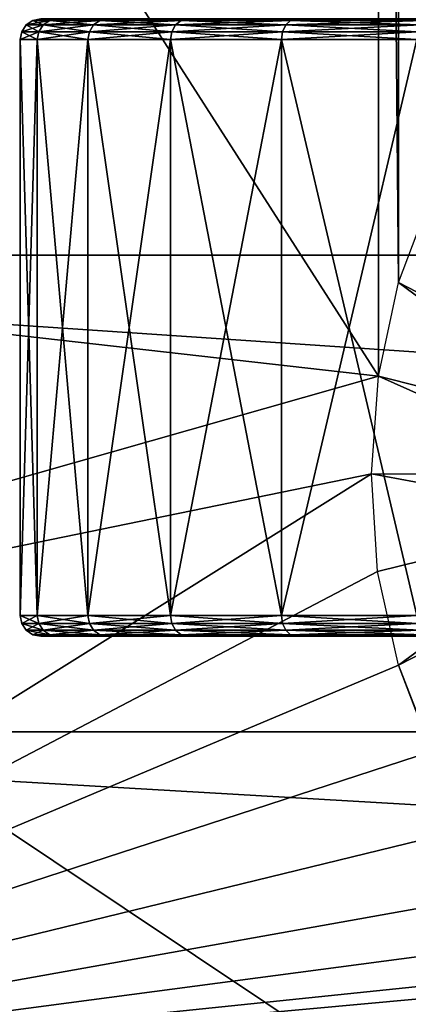
# Model space of a CAD drawing. Extents: x -0.082 to 0.087, y -0.08 to 0.08.
# Drawn here: x -0.063 to -0.058, y -0.026 to -0.012 of the extents above; entities that cross this region are included whole.
import ezdxf

# ---------------------------------------------------------------- set-up
doc = ezdxf.new("R2010")
doc.units = 0
doc.header["$MEASUREMENT"] = 0
doc.layers.get('0').update_dxf_attribs({"linetype": 'CONTINUOUS'})

msp = doc.modelspace()

# ---------------------------------------------------------------- linework, layer by layer
for points in [[(-0.076284, -0.015174, -0.0135), (-0.064671, 0.043211, -0.0135), (-0.015174, 0.076284, -0.0135)], [(0.015174, -0.076284, -0.0135), (-0.076284, -0.015174, -0.0135), (-0.015174, 0.076284, -0.0135)], [(0.029765, 0.071858, 0.0135), (-0.071858, 0.029765, 0.0135), (-0.029765, -0.071858, 0.0135)], [(-0.071858, 0.029765, 0.0135), (-0.071858, -0.029765, 0.0135), (-0.029765, -0.071858, 0.0135)], [(-0.058206, -0.017063, 0.468698), (-0.058208, 0.017073, 0.468696), (-0.078601, 0.014754, 0.448213)], [(-0.057913, -0.015703, 0.468991), (-0.057915, 0.015713, 0.468989), (-0.058208, 0.017073, 0.468696)], [(-0.058206, -0.017063, 0.468698), (-0.057913, -0.015703, 0.468991), (-0.058208, 0.017073, 0.468696)], [(-0.057439, -0.01445, 0.469466), (-0.05744, 0.01446, 0.469463), (-0.057915, 0.015713, 0.468989)], [(-0.057913, -0.015703, 0.468991), (-0.057439, -0.01445, 0.469466), (-0.057915, 0.015713, 0.468989)], [(-0.078601, 0.014754, 0.448213), (-0.078601, -0.014754, 0.448213), (-0.058206, -0.017063, 0.468698)], [(0.020969, -0.015307, 0.348912), (-0.078507, -0.015307, 0.446993), (-0.080116, -0.007804, 0.445383)], [(0.020969, -0.015307, 0.348912), (-0.080116, -0.007804, 0.445383), (0.019035, -0.007804, 0.347711)], [(-0.06332, -0.011964, 0.364802), (-0.063137, -0.012062, 0.362279), (-0.063385, -0.012062, 0.364802)], [(-0.063073, -0.011964, 0.367312), (-0.06332, -0.011964, 0.364802), (-0.063385, -0.012062, 0.364802)], [(-0.063073, -0.011964, 0.367312), (-0.063385, -0.012062, 0.364802), (-0.063137, -0.012062, 0.367324)], [(-0.063222, -0.011899, 0.364802), (-0.063073, -0.011964, 0.362292), (-0.06332, -0.011964, 0.364802)], [(-0.062977, -0.011899, 0.367293), (-0.063222, -0.011899, 0.364802), (-0.06332, -0.011964, 0.364802)], [(-0.062977, -0.011899, 0.367293), (-0.06332, -0.011964, 0.364802), (-0.063073, -0.011964, 0.367312)], [(-0.06332, -0.011964, 0.364802), (-0.063073, -0.011964, 0.362292), (-0.063137, -0.012062, 0.362279)], [(-0.063107, -0.011876, 0.364802), (-0.062977, -0.011899, 0.362311), (-0.063222, -0.011899, 0.364802)], [(-0.062864, -0.011876, 0.36727), (-0.063107, -0.011876, 0.364802), (-0.063222, -0.011899, 0.364802)], [(-0.062864, -0.011876, 0.36727), (-0.063222, -0.011899, 0.364802), (-0.062977, -0.011899, 0.367293)], [(-0.063222, -0.011899, 0.364802), (-0.062977, -0.011899, 0.362311), (-0.063073, -0.011964, 0.362292)], [(-0.063073, -0.011964, 0.362292), (-0.062401, -0.012062, 0.359853), (-0.063137, -0.012062, 0.362279)], [(-0.062341, -0.011964, 0.369725), (-0.063073, -0.011964, 0.367312), (-0.063137, -0.012062, 0.367324)], [(-0.062341, -0.011964, 0.369725), (-0.063137, -0.012062, 0.367324), (-0.062401, -0.012062, 0.36975)], [(-0.063107, -0.011876, 0.364802), (-0.062864, -0.011876, 0.362333), (-0.062977, -0.011899, 0.362311)], [(-0.062977, -0.011899, 0.362311), (-0.062341, -0.011964, 0.359878), (-0.063073, -0.011964, 0.362292)], [(-0.06225, -0.011899, 0.369688), (-0.062977, -0.011899, 0.367293), (-0.063073, -0.011964, 0.367312)], [(-0.06225, -0.011899, 0.369688), (-0.063073, -0.011964, 0.367312), (-0.062341, -0.011964, 0.369725)], [(-0.063073, -0.011964, 0.362292), (-0.062341, -0.011964, 0.359878), (-0.062401, -0.012062, 0.359853)], [(-0.062864, -0.011876, 0.362333), (-0.06225, -0.011899, 0.359916), (-0.062977, -0.011899, 0.362311)], [(-0.062144, -0.011876, 0.369644), (-0.062864, -0.011876, 0.36727), (-0.062977, -0.011899, 0.367293)], [(-0.062144, -0.011876, 0.369644), (-0.062977, -0.011899, 0.367293), (-0.06225, -0.011899, 0.369688)], [(-0.062977, -0.011899, 0.362311), (-0.06225, -0.011899, 0.359916), (-0.062341, -0.011964, 0.359878)], [(-0.062864, -0.011876, 0.362333), (-0.062144, -0.011876, 0.35996), (-0.06225, -0.011899, 0.359916)], [(-0.062341, -0.011964, 0.359878), (-0.061206, -0.012062, 0.357618), (-0.062401, -0.012062, 0.359853)], [(-0.061152, -0.011964, 0.371949), (-0.062341, -0.011964, 0.369725), (-0.062401, -0.012062, 0.36975)], [(-0.061152, -0.011964, 0.371949), (-0.062401, -0.012062, 0.36975), (-0.061206, -0.012062, 0.371986)], [(-0.06225, -0.011899, 0.359916), (-0.061152, -0.011964, 0.357654), (-0.062341, -0.011964, 0.359878)], [(-0.06107, -0.011899, 0.371895), (-0.06225, -0.011899, 0.369688), (-0.062341, -0.011964, 0.369725)], [(-0.06107, -0.011899, 0.371895), (-0.062341, -0.011964, 0.369725), (-0.061152, -0.011964, 0.371949)], [(-0.062341, -0.011964, 0.359878), (-0.061152, -0.011964, 0.357654), (-0.061206, -0.012062, 0.357618)], [(-0.062144, -0.011876, 0.35996), (-0.06107, -0.011899, 0.357708), (-0.06225, -0.011899, 0.359916)], [(-0.060975, -0.011876, 0.371831), (-0.062144, -0.011876, 0.369644), (-0.06225, -0.011899, 0.369688)], [(-0.060975, -0.011876, 0.371831), (-0.06225, -0.011899, 0.369688), (-0.06107, -0.011899, 0.371895)], [(-0.06225, -0.011899, 0.359916), (-0.06107, -0.011899, 0.357708), (-0.061152, -0.011964, 0.357654)], [(-0.062144, -0.011876, 0.35996), (-0.060975, -0.011876, 0.357772), (-0.06107, -0.011899, 0.357708)], [(-0.061152, -0.011964, 0.357654), (-0.059598, -0.012062, 0.355658), (-0.061206, -0.012062, 0.357618)], [(-0.059552, -0.011964, 0.373899), (-0.061152, -0.011964, 0.371949), (-0.061206, -0.012062, 0.371986)], [(-0.059552, -0.011964, 0.373899), (-0.061206, -0.012062, 0.371986), (-0.059598, -0.012062, 0.373945)], [(-0.06107, -0.011899, 0.357708), (-0.059552, -0.011964, 0.355704), (-0.061152, -0.011964, 0.357654)], [(-0.059483, -0.011899, 0.37383), (-0.06107, -0.011899, 0.371895), (-0.061152, -0.011964, 0.371949)], [(-0.059483, -0.011899, 0.37383), (-0.061152, -0.011964, 0.371949), (-0.059552, -0.011964, 0.373899)], [(-0.061152, -0.011964, 0.357654), (-0.059552, -0.011964, 0.355704), (-0.059598, -0.012062, 0.355658)], [(-0.060975, -0.011876, 0.357772), (-0.059483, -0.011899, 0.355773), (-0.06107, -0.011899, 0.357708)], [(-0.059401, -0.011876, 0.373749), (-0.060975, -0.011876, 0.371831), (-0.06107, -0.011899, 0.371895)], [(-0.059401, -0.011876, 0.373749), (-0.06107, -0.011899, 0.371895), (-0.059483, -0.011899, 0.37383)], [(-0.06107, -0.011899, 0.357708), (-0.059483, -0.011899, 0.355773), (-0.059552, -0.011964, 0.355704)], [(-0.060975, -0.011876, 0.357772), (-0.059401, -0.011876, 0.355855), (-0.059483, -0.011899, 0.355773)], [(-0.059552, -0.011964, 0.355704), (-0.057638, -0.012062, 0.35405), (-0.059598, -0.012062, 0.355658)], [(-0.057602, -0.011964, 0.375499), (-0.059552, -0.011964, 0.373899), (-0.059598, -0.012062, 0.373945)], [(-0.057602, -0.011964, 0.375499), (-0.059598, -0.012062, 0.373945), (-0.057638, -0.012062, 0.375553)], [(-0.059483, -0.011899, 0.355773), (-0.057602, -0.011964, 0.354104), (-0.059552, -0.011964, 0.355704)], [(-0.057548, -0.011899, 0.375418), (-0.059483, -0.011899, 0.37383), (-0.059552, -0.011964, 0.373899)], [(-0.057548, -0.011899, 0.375418), (-0.059552, -0.011964, 0.373899), (-0.057602, -0.011964, 0.375499)], [(-0.059552, -0.011964, 0.355704), (-0.057602, -0.011964, 0.354104), (-0.057638, -0.012062, 0.35405)], [(-0.059401, -0.011876, 0.355855), (-0.057548, -0.011899, 0.354186), (-0.059483, -0.011899, 0.355773)], [(-0.057484, -0.011876, 0.375322), (-0.059401, -0.011876, 0.373749), (-0.059483, -0.011899, 0.37383)], [(-0.057484, -0.011876, 0.375322), (-0.059483, -0.011899, 0.37383), (-0.057548, -0.011899, 0.375418)], [(-0.059483, -0.011899, 0.355773), (-0.057548, -0.011899, 0.354186), (-0.057602, -0.011964, 0.354104)], [(-0.059401, -0.011876, 0.355855), (-0.057484, -0.011876, 0.354281), (-0.057548, -0.011899, 0.354186)], [(-0.063385, -0.012062, 0.364802), (-0.06316, -0.012176, 0.362274), (-0.063409, -0.012176, 0.364802)], [(-0.063137, -0.012062, 0.367324), (-0.063385, -0.012062, 0.364802), (-0.063409, -0.012176, 0.364802)], [(-0.063137, -0.012062, 0.367324), (-0.063409, -0.012176, 0.364802), (-0.06316, -0.012176, 0.367329)], [(-0.063385, -0.012062, 0.364802), (-0.063137, -0.012062, 0.362279), (-0.06316, -0.012176, 0.362274)], [(-0.063137, -0.012062, 0.362279), (-0.062423, -0.012176, 0.359844), (-0.06316, -0.012176, 0.362274)], [(-0.062401, -0.012062, 0.36975), (-0.063137, -0.012062, 0.367324), (-0.06316, -0.012176, 0.367329)], [(-0.062401, -0.012062, 0.36975), (-0.06316, -0.012176, 0.367329), (-0.062423, -0.012176, 0.369759)], [(-0.063137, -0.012062, 0.362279), (-0.062401, -0.012062, 0.359853), (-0.062423, -0.012176, 0.359844)], [(-0.062401, -0.012062, 0.359853), (-0.061226, -0.012176, 0.357605), (-0.062423, -0.012176, 0.359844)], [(-0.061206, -0.012062, 0.371986), (-0.062401, -0.012062, 0.36975), (-0.062423, -0.012176, 0.369759)], [(-0.061206, -0.012062, 0.371986), (-0.062423, -0.012176, 0.369759), (-0.061226, -0.012176, 0.371999)], [(-0.062401, -0.012062, 0.359853), (-0.061206, -0.012062, 0.357618), (-0.061226, -0.012176, 0.357605)], [(-0.061206, -0.012062, 0.357618), (-0.059615, -0.012176, 0.355642), (-0.061226, -0.012176, 0.357605)], [(-0.059598, -0.012062, 0.373945), (-0.061206, -0.012062, 0.371986), (-0.061226, -0.012176, 0.371999)], [(-0.059598, -0.012062, 0.373945), (-0.061226, -0.012176, 0.371999), (-0.059615, -0.012176, 0.373962)], [(-0.061206, -0.012062, 0.357618), (-0.059598, -0.012062, 0.355658), (-0.059615, -0.012176, 0.355642)], [(-0.059598, -0.012062, 0.355658), (-0.057651, -0.012176, 0.354031), (-0.059615, -0.012176, 0.355642)], [(-0.057638, -0.012062, 0.375553), (-0.059598, -0.012062, 0.373945), (-0.059615, -0.012176, 0.373962)], [(-0.057638, -0.012062, 0.375553), (-0.059615, -0.012176, 0.373962), (-0.057651, -0.012176, 0.375573)], [(-0.059598, -0.012062, 0.355658), (-0.057638, -0.012062, 0.35405), (-0.057651, -0.012176, 0.354031)], [(-0.063409, -0.012176, 0.364802), (-0.06316, -0.012176, 0.362274), (-0.06316, -0.020539, 0.362274)], [(-0.063409, -0.012176, 0.364802), (-0.06316, -0.020539, 0.362274), (-0.063409, -0.020539, 0.364802)], [(-0.06316, -0.012176, 0.367329), (-0.063409, -0.012176, 0.364802), (-0.063409, -0.020539, 0.364802)], [(-0.06316, -0.012176, 0.367329), (-0.063409, -0.020539, 0.364802), (-0.06316, -0.020539, 0.367329)], [(-0.06316, -0.012176, 0.362274), (-0.062423, -0.012176, 0.359844), (-0.062423, -0.020539, 0.359844)], [(-0.06316, -0.012176, 0.362274), (-0.062423, -0.020539, 0.359844), (-0.06316, -0.020539, 0.362274)], [(-0.062423, -0.012176, 0.369759), (-0.06316, -0.012176, 0.367329), (-0.06316, -0.020539, 0.367329)], [(-0.062423, -0.012176, 0.369759), (-0.06316, -0.020539, 0.367329), (-0.062423, -0.020539, 0.369759)], [(-0.061226, -0.012176, 0.371999), (-0.062423, -0.012176, 0.369759), (-0.062423, -0.020539, 0.369759)], [(-0.061226, -0.012176, 0.371999), (-0.062423, -0.020539, 0.369759), (-0.061226, -0.020539, 0.371999)], [(-0.062423, -0.012176, 0.359844), (-0.061226, -0.012176, 0.357605), (-0.061226, -0.020539, 0.357605)], [(-0.062423, -0.012176, 0.359844), (-0.061226, -0.020539, 0.357605), (-0.062423, -0.020539, 0.359844)], [(-0.059615, -0.012176, 0.373962), (-0.061226, -0.012176, 0.371999), (-0.061226, -0.020539, 0.371999)], [(-0.059615, -0.012176, 0.373962), (-0.061226, -0.020539, 0.371999), (-0.059615, -0.020539, 0.373962)], [(-0.061226, -0.012176, 0.357605), (-0.059615, -0.012176, 0.355642), (-0.059615, -0.020539, 0.355642)], [(-0.061226, -0.012176, 0.357605), (-0.059615, -0.020539, 0.355642), (-0.061226, -0.020539, 0.357605)], [(-0.059615, -0.012176, 0.355642), (-0.057651, -0.012176, 0.354031), (-0.057651, -0.020539, 0.354031)], [(-0.059615, -0.012176, 0.355642), (-0.057651, -0.020539, 0.354031), (-0.059615, -0.020539, 0.355642)], [(-0.057651, -0.012176, 0.375573), (-0.059615, -0.012176, 0.373962), (-0.059615, -0.020539, 0.373962)], [(-0.057651, -0.012176, 0.375573), (-0.059615, -0.020539, 0.373962), (-0.057651, -0.020539, 0.375573)], [(-0.057439, -0.01445, 0.469466), (-0.054852, -0.017288, 0.471325), (-0.057913, -0.015703, 0.468991)], [(-0.078601, -0.014754, 0.448213), (-0.075835, -0.022075, 0.450983), (-0.058206, -0.017063, 0.468698)], [(-0.043211, -0.064671, -0.0135), (-0.064671, -0.043211, -0.0135), (-0.076284, -0.015174, -0.0135)], [(0.015174, -0.076284, -0.0135), (-0.043211, -0.064671, -0.0135), (-0.076284, -0.015174, -0.0135)], [(0.024109, -0.022223, 0.350862), (-0.075894, -0.022223, 0.449606), (-0.078507, -0.015307, 0.446993)], [(0.024109, -0.022223, 0.350862), (-0.078507, -0.015307, 0.446993), (0.020969, -0.015307, 0.348912)], [(-0.057913, -0.015703, 0.468991), (-0.054977, -0.017875, 0.471199), (-0.058206, -0.017063, 0.468698)], [(-0.057913, -0.015703, 0.468991), (-0.054852, -0.017288, 0.471325), (-0.054977, -0.017875, 0.471199)], [(-0.075835, -0.022075, 0.450983), (-0.058307, -0.018478, 0.468598), (-0.058206, -0.017063, 0.468698)], [(-0.058206, -0.017063, 0.468698), (-0.055019, -0.018486, 0.471157), (-0.058307, -0.018478, 0.468598)], [(-0.058206, -0.017063, 0.468698), (-0.054977, -0.017875, 0.471199), (-0.055019, -0.018486, 0.471157)], [(-0.058307, -0.018478, 0.468598), (-0.075835, -0.022075, 0.450983), (-0.072695, -0.027482, 0.454121)], [(-0.058219, -0.019897, 0.468689), (-0.058307, -0.018478, 0.468598), (-0.072695, -0.027482, 0.454121)], [(-0.058307, -0.018478, 0.468598), (-0.055019, -0.018486, 0.471157), (-0.054978, -0.019098, 0.471198)], [(-0.058307, -0.018478, 0.468598), (-0.054978, -0.019098, 0.471198), (-0.058219, -0.019897, 0.468689)], [(-0.057916, -0.021258, 0.468986), (-0.058219, -0.019897, 0.468689), (-0.054978, -0.019098, 0.471198)], [(-0.057916, -0.021258, 0.468986), (-0.054978, -0.019098, 0.471198), (-0.054847, -0.019684, 0.471326)], [(-0.057431, -0.022508, 0.469466), (-0.057916, -0.021258, 0.468986), (-0.054847, -0.019684, 0.471326)], [(-0.057916, -0.021258, 0.468986), (-0.058219, -0.019897, 0.468689), (-0.072695, -0.027482, 0.454121)], [(-0.063409, -0.020539, 0.364802), (-0.06316, -0.020539, 0.362274), (-0.063137, -0.020654, 0.362279)], [(-0.063409, -0.020539, 0.364802), (-0.063137, -0.020654, 0.362279), (-0.063385, -0.020654, 0.364802)], [(-0.06316, -0.020539, 0.367329), (-0.063409, -0.020539, 0.364802), (-0.063385, -0.020654, 0.364802)], [(-0.06316, -0.020539, 0.367329), (-0.063385, -0.020654, 0.364802), (-0.063137, -0.020654, 0.367324)], [(-0.06316, -0.020539, 0.362274), (-0.062423, -0.020539, 0.359844), (-0.062401, -0.020654, 0.359853)], [(-0.06316, -0.020539, 0.362274), (-0.062401, -0.020654, 0.359853), (-0.063137, -0.020654, 0.362279)], [(-0.062423, -0.020539, 0.369759), (-0.06316, -0.020539, 0.367329), (-0.063137, -0.020654, 0.367324)], [(-0.062423, -0.020539, 0.369759), (-0.063137, -0.020654, 0.367324), (-0.062401, -0.020654, 0.36975)], [(-0.062423, -0.020539, 0.359844), (-0.061226, -0.020539, 0.357605), (-0.061206, -0.020654, 0.357618)], [(-0.062423, -0.020539, 0.359844), (-0.061206, -0.020654, 0.357618), (-0.062401, -0.020654, 0.359853)], [(-0.061226, -0.020539, 0.371999), (-0.062423, -0.020539, 0.369759), (-0.062401, -0.020654, 0.36975)], [(-0.061226, -0.020539, 0.371999), (-0.062401, -0.020654, 0.36975), (-0.061206, -0.020654, 0.371986)], [(-0.061226, -0.020539, 0.357605), (-0.059615, -0.020539, 0.355642), (-0.059598, -0.020654, 0.355658)], [(-0.061226, -0.020539, 0.357605), (-0.059598, -0.020654, 0.355658), (-0.061206, -0.020654, 0.357618)], [(-0.059615, -0.020539, 0.373962), (-0.061226, -0.020539, 0.371999), (-0.061206, -0.020654, 0.371986)], [(-0.059615, -0.020539, 0.373962), (-0.061206, -0.020654, 0.371986), (-0.059598, -0.020654, 0.373945)], [(-0.059615, -0.020539, 0.355642), (-0.057651, -0.020539, 0.354031), (-0.057638, -0.020654, 0.35405)], [(-0.059615, -0.020539, 0.355642), (-0.057638, -0.020654, 0.35405), (-0.059598, -0.020654, 0.355658)], [(-0.057651, -0.020539, 0.375573), (-0.059615, -0.020539, 0.373962), (-0.059598, -0.020654, 0.373945)], [(-0.057651, -0.020539, 0.375573), (-0.059598, -0.020654, 0.373945), (-0.057638, -0.020654, 0.375553)], [(-0.063385, -0.020654, 0.364802), (-0.063137, -0.020654, 0.362279), (-0.063073, -0.020751, 0.362292)], [(-0.063385, -0.020654, 0.364802), (-0.063073, -0.020751, 0.362292), (-0.06332, -0.020751, 0.364802)], [(-0.063137, -0.020654, 0.367324), (-0.063385, -0.020654, 0.364802), (-0.06332, -0.020751, 0.364802)], [(-0.063137, -0.020654, 0.367324), (-0.06332, -0.020751, 0.364802), (-0.063073, -0.020751, 0.367312)], [(-0.063137, -0.020654, 0.362279), (-0.062401, -0.020654, 0.359853), (-0.062341, -0.020751, 0.359878)], [(-0.063137, -0.020654, 0.362279), (-0.062341, -0.020751, 0.359878), (-0.063073, -0.020751, 0.362292)], [(-0.062401, -0.020654, 0.36975), (-0.063137, -0.020654, 0.367324), (-0.063073, -0.020751, 0.367312)], [(-0.062401, -0.020654, 0.36975), (-0.063073, -0.020751, 0.367312), (-0.062341, -0.020751, 0.369725)], [(-0.062401, -0.020654, 0.359853), (-0.061206, -0.020654, 0.357618), (-0.061152, -0.020751, 0.357654)], [(-0.062401, -0.020654, 0.359853), (-0.061152, -0.020751, 0.357654), (-0.062341, -0.020751, 0.359878)], [(-0.061206, -0.020654, 0.371986), (-0.062401, -0.020654, 0.36975), (-0.062341, -0.020751, 0.369725)], [(-0.061206, -0.020654, 0.371986), (-0.062341, -0.020751, 0.369725), (-0.061152, -0.020751, 0.371949)], [(-0.061206, -0.020654, 0.357618), (-0.059598, -0.020654, 0.355658), (-0.059552, -0.020751, 0.355704)], [(-0.061206, -0.020654, 0.357618), (-0.059552, -0.020751, 0.355704), (-0.061152, -0.020751, 0.357654)], [(-0.059598, -0.020654, 0.373945), (-0.061206, -0.020654, 0.371986), (-0.061152, -0.020751, 0.371949)], [(-0.059598, -0.020654, 0.373945), (-0.061152, -0.020751, 0.371949), (-0.059552, -0.020751, 0.373899)], [(-0.059598, -0.020654, 0.355658), (-0.057638, -0.020654, 0.35405), (-0.057602, -0.020751, 0.354104)], [(-0.059598, -0.020654, 0.355658), (-0.057602, -0.020751, 0.354104), (-0.059552, -0.020751, 0.355704)], [(-0.057638, -0.020654, 0.375553), (-0.059598, -0.020654, 0.373945), (-0.059552, -0.020751, 0.373899)], [(-0.057638, -0.020654, 0.375553), (-0.059552, -0.020751, 0.373899), (-0.057602, -0.020751, 0.375499)], [(-0.06332, -0.020751, 0.364802), (-0.063073, -0.020751, 0.362292), (-0.062977, -0.020816, 0.362311)], [(-0.06332, -0.020751, 0.364802), (-0.062977, -0.020816, 0.362311), (-0.063222, -0.020816, 0.364802)], [(-0.063073, -0.020751, 0.367312), (-0.06332, -0.020751, 0.364802), (-0.063222, -0.020816, 0.364802)], [(-0.063073, -0.020751, 0.367312), (-0.063222, -0.020816, 0.364802), (-0.062977, -0.020816, 0.367293)], [(-0.063222, -0.020816, 0.364802), (-0.062977, -0.020816, 0.362311), (-0.062864, -0.020839, 0.362333)], [(-0.063222, -0.020816, 0.364802), (-0.062864, -0.020839, 0.362333), (-0.063107, -0.020839, 0.364802)], [(-0.062977, -0.020816, 0.367293), (-0.063222, -0.020816, 0.364802), (-0.063107, -0.020839, 0.364802)], [(-0.062977, -0.020816, 0.367293), (-0.063107, -0.020839, 0.364802), (-0.062864, -0.020839, 0.36727)], [(-0.061935, -0.020839, 0.362518), (-0.06216, -0.020839, 0.364802), (-0.063107, -0.020839, 0.364802)], [(-0.061935, -0.020839, 0.362518), (-0.063107, -0.020839, 0.364802), (-0.062864, -0.020839, 0.362333)], [(-0.06216, -0.020839, 0.364802), (-0.062864, -0.020839, 0.36727), (-0.063107, -0.020839, 0.364802)], [(-0.063073, -0.020751, 0.362292), (-0.062341, -0.020751, 0.359878), (-0.06225, -0.020816, 0.359916)], [(-0.063073, -0.020751, 0.362292), (-0.06225, -0.020816, 0.359916), (-0.062977, -0.020816, 0.362311)], [(-0.062341, -0.020751, 0.369725), (-0.063073, -0.020751, 0.367312), (-0.062977, -0.020816, 0.367293)], [(-0.062341, -0.020751, 0.369725), (-0.062977, -0.020816, 0.367293), (-0.06225, -0.020816, 0.369688)], [(-0.062977, -0.020816, 0.362311), (-0.06225, -0.020816, 0.359916), (-0.062144, -0.020839, 0.35996)], [(-0.062977, -0.020816, 0.362311), (-0.062144, -0.020839, 0.35996), (-0.062864, -0.020839, 0.362333)], [(-0.06225, -0.020816, 0.369688), (-0.062977, -0.020816, 0.367293), (-0.062864, -0.020839, 0.36727)], [(-0.06225, -0.020816, 0.369688), (-0.062864, -0.020839, 0.36727), (-0.062144, -0.020839, 0.369644)], [(-0.061269, -0.020839, 0.360322), (-0.061935, -0.020839, 0.362518), (-0.062864, -0.020839, 0.362333)], [(-0.061269, -0.020839, 0.360322), (-0.062864, -0.020839, 0.362333), (-0.062144, -0.020839, 0.35996)], [(-0.06216, -0.020839, 0.364802), (-0.061935, -0.020839, 0.367085), (-0.062864, -0.020839, 0.36727)], [(-0.061935, -0.020839, 0.367085), (-0.062144, -0.020839, 0.369644), (-0.062864, -0.020839, 0.36727)], [(-0.062341, -0.020751, 0.359878), (-0.061152, -0.020751, 0.357654), (-0.06107, -0.020816, 0.357708)], [(-0.062341, -0.020751, 0.359878), (-0.06107, -0.020816, 0.357708), (-0.06225, -0.020816, 0.359916)], [(-0.061152, -0.020751, 0.371949), (-0.062341, -0.020751, 0.369725), (-0.06225, -0.020816, 0.369688)], [(-0.061152, -0.020751, 0.371949), (-0.06225, -0.020816, 0.369688), (-0.06107, -0.020816, 0.371895)], [(-0.06225, -0.020816, 0.359916), (-0.06107, -0.020816, 0.357708), (-0.060975, -0.020839, 0.357772)], [(-0.06225, -0.020816, 0.359916), (-0.060975, -0.020839, 0.357772), (-0.062144, -0.020839, 0.35996)], [(-0.06107, -0.020816, 0.371895), (-0.06225, -0.020816, 0.369688), (-0.062144, -0.020839, 0.369644)], [(-0.061269, -0.020839, 0.369281), (-0.061935, -0.020839, 0.367085), (-0.06216, -0.020839, 0.364802)], [(-0.06216, -0.020839, 0.364802), (-0.061935, -0.020839, 0.362518), (-0.061269, -0.020839, 0.360322)], [(-0.061269, -0.020839, 0.369281), (-0.06216, -0.020839, 0.364802), (-0.061269, -0.020839, 0.360322)], [(-0.06107, -0.020816, 0.371895), (-0.062144, -0.020839, 0.369644), (-0.060975, -0.020839, 0.371831)], [(-0.060187, -0.020839, 0.358299), (-0.061269, -0.020839, 0.360322), (-0.062144, -0.020839, 0.35996)], [(-0.060187, -0.020839, 0.358299), (-0.062144, -0.020839, 0.35996), (-0.060975, -0.020839, 0.357772)], [(-0.061935, -0.020839, 0.367085), (-0.061269, -0.020839, 0.369281), (-0.062144, -0.020839, 0.369644)], [(-0.061269, -0.020839, 0.369281), (-0.060975, -0.020839, 0.371831), (-0.062144, -0.020839, 0.369644)], [(-0.058731, -0.020839, 0.373079), (-0.060187, -0.020839, 0.371305), (-0.061269, -0.020839, 0.369281)], [(-0.061269, -0.020839, 0.360322), (-0.060187, -0.020839, 0.358299), (-0.058731, -0.020839, 0.356525)], [(-0.054934, -0.020839, 0.375616), (-0.058731, -0.020839, 0.373079), (-0.061269, -0.020839, 0.369281)], [(-0.061269, -0.020839, 0.360322), (-0.058731, -0.020839, 0.356525), (-0.054934, -0.020839, 0.353987)], [(-0.045975, -0.020839, 0.375616), (-0.054934, -0.020839, 0.375616), (-0.061269, -0.020839, 0.369281)], [(-0.061269, -0.020839, 0.369281), (-0.061269, -0.020839, 0.360322), (-0.054934, -0.020839, 0.353987)], [(-0.045975, -0.020839, 0.375616), (-0.061269, -0.020839, 0.369281), (-0.054934, -0.020839, 0.353987)], [(-0.061269, -0.020839, 0.369281), (-0.060187, -0.020839, 0.371305), (-0.060975, -0.020839, 0.371831)], [(-0.061152, -0.020751, 0.357654), (-0.059552, -0.020751, 0.355704), (-0.059483, -0.020816, 0.355773)], [(-0.061152, -0.020751, 0.357654), (-0.059483, -0.020816, 0.355773), (-0.06107, -0.020816, 0.357708)], [(-0.059552, -0.020751, 0.373899), (-0.061152, -0.020751, 0.371949), (-0.06107, -0.020816, 0.371895)], [(-0.059552, -0.020751, 0.373899), (-0.06107, -0.020816, 0.371895), (-0.059483, -0.020816, 0.37383)], [(-0.06107, -0.020816, 0.357708), (-0.059483, -0.020816, 0.355773), (-0.059401, -0.020839, 0.355855)], [(-0.06107, -0.020816, 0.357708), (-0.059401, -0.020839, 0.355855), (-0.060975, -0.020839, 0.357772)], [(-0.059483, -0.020816, 0.37383), (-0.06107, -0.020816, 0.371895), (-0.060975, -0.020839, 0.371831)], [(-0.059483, -0.020816, 0.37383), (-0.060975, -0.020839, 0.371831), (-0.059401, -0.020839, 0.373749)], [(-0.058731, -0.020839, 0.356525), (-0.060187, -0.020839, 0.358299), (-0.060975, -0.020839, 0.357772)], [(-0.058731, -0.020839, 0.356525), (-0.060975, -0.020839, 0.357772), (-0.059401, -0.020839, 0.355855)], [(-0.060187, -0.020839, 0.371305), (-0.059401, -0.020839, 0.373749), (-0.060975, -0.020839, 0.371831)], [(-0.060187, -0.020839, 0.371305), (-0.058731, -0.020839, 0.373079), (-0.059401, -0.020839, 0.373749)], [(-0.059552, -0.020751, 0.355704), (-0.057602, -0.020751, 0.354104), (-0.057548, -0.020816, 0.354186)], [(-0.059552, -0.020751, 0.355704), (-0.057548, -0.020816, 0.354186), (-0.059483, -0.020816, 0.355773)], [(-0.057602, -0.020751, 0.375499), (-0.059552, -0.020751, 0.373899), (-0.059483, -0.020816, 0.37383)], [(-0.057602, -0.020751, 0.375499), (-0.059483, -0.020816, 0.37383), (-0.057548, -0.020816, 0.375418)], [(-0.059483, -0.020816, 0.355773), (-0.057548, -0.020816, 0.354186), (-0.057484, -0.020839, 0.354281)], [(-0.059483, -0.020816, 0.355773), (-0.057484, -0.020839, 0.354281), (-0.059401, -0.020839, 0.355855)], [(-0.057548, -0.020816, 0.375418), (-0.059483, -0.020816, 0.37383), (-0.059401, -0.020839, 0.373749)], [(-0.057548, -0.020816, 0.375418), (-0.059401, -0.020839, 0.373749), (-0.057484, -0.020839, 0.375322)], [(-0.056958, -0.020839, 0.355069), (-0.058731, -0.020839, 0.356525), (-0.059401, -0.020839, 0.355855)], [(-0.056958, -0.020839, 0.355069), (-0.059401, -0.020839, 0.355855), (-0.057484, -0.020839, 0.354281)], [(-0.058731, -0.020839, 0.373079), (-0.057484, -0.020839, 0.375322), (-0.059401, -0.020839, 0.373749)], [(-0.054934, -0.020839, 0.375616), (-0.056958, -0.020839, 0.374534), (-0.058731, -0.020839, 0.373079)], [(-0.058731, -0.020839, 0.356525), (-0.056958, -0.020839, 0.355069), (-0.054934, -0.020839, 0.353987)], [(-0.058731, -0.020839, 0.373079), (-0.056958, -0.020839, 0.374534), (-0.057484, -0.020839, 0.375322)], [(-0.057438, -0.02251, 0.469466), (-0.057916, -0.021258, 0.468986), (-0.072695, -0.027482, 0.454121)], [(-0.057916, -0.021258, 0.468986), (-0.057431, -0.022508, 0.469466), (-0.057438, -0.02251, 0.469466)], [(0.028336, -0.028284, 0.353486), (-0.072378, -0.028284, 0.453124), (-0.075894, -0.022223, 0.449606)], [(0.028336, -0.028284, 0.353486), (-0.075894, -0.022223, 0.449606), (0.024109, -0.022223, 0.350862)], [(-0.056795, -0.023604, 0.470109), (-0.057438, -0.02251, 0.469466), (-0.072695, -0.027482, 0.454121)], [(-0.056015, -0.024498, 0.47089), (-0.056795, -0.023604, 0.470109), (-0.072695, -0.027482, 0.454121)], [(-0.055127, -0.025159, 0.471778), (-0.056015, -0.024498, 0.47089), (-0.072695, -0.027482, 0.454121)], [(-0.054167, -0.025563, 0.472739), (-0.055127, -0.025159, 0.471778), (-0.072695, -0.027482, 0.454121)], [(-0.053171, -0.025695, 0.473735), (-0.054167, -0.025563, 0.472739), (-0.072695, -0.027482, 0.454121)], [(-0.053171, -0.025695, 0.473735), (-0.072695, -0.027482, 0.454121), (-0.033388, -0.027481, 0.49344)]]:
    msp.add_3dface(points)

doc.saveas('drawing.dxf')
